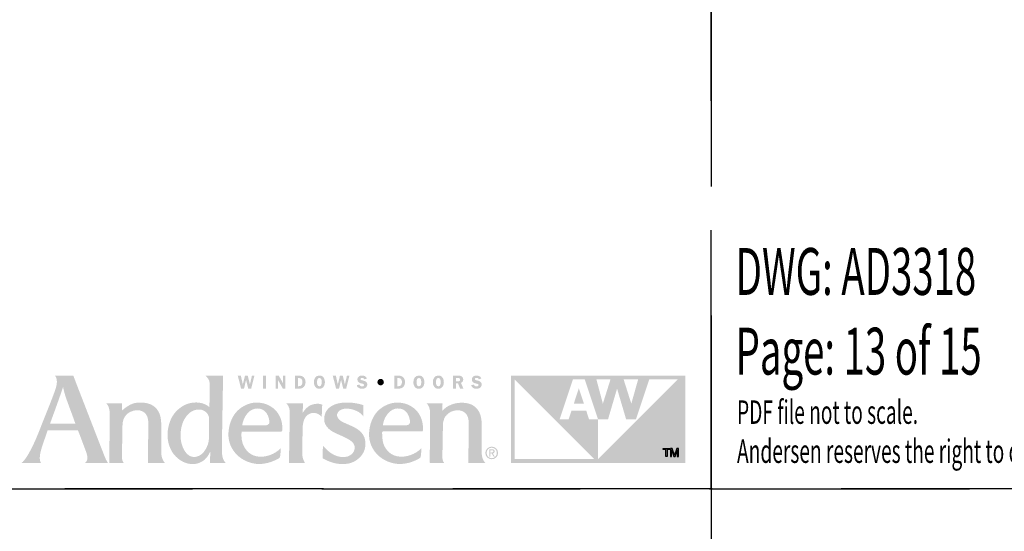
# Model space of a CAD drawing. Extents: x 349 to 518, y 162 to 371.
# Drawn here: x 395 to 407, y 238 to 244 of the extents above; entities that cross this region are included whole.
import ezdxf

# ---------------------------------------------------------------- set-up
doc = ezdxf.new("R2010")
doc.units = 0
doc.header["$LTSCALE"] = 6
doc.header["$MEASUREMENT"] = 0
doc.linetypes.add('DASHED', pattern=[0.75, 0.5, -0.25])
doc.layers.add('A-ANNO-DIMS', color=3, linetype='CONTINUOUS')
doc.layers.add('A-ANNO-TEXT-TITLE', color=4, linetype='CONTINUOUS')
doc.layers.add('PLOT VIEW', color=1, linetype='DASHED', plot=False)
doc.styles.add('SIMPLEX', font='SIMPLEX.shx', dxfattribs={"width": 0.75})

# ---------------------------------------------------------------- blocks, each defined once
blk = doc.blocks.new('Andersen Logo')
at = {"layer": 'A-ANNO-TEXT-TITLE'}
h = blk.add_hatch(color=256, dxfattribs=at)
edge = h.paths.add_edge_path(flags=16)
edge.add_spline(control_points=[(-255.68, 25.17), (-255.55, 25.17), (-246.23, 25.17), (-246.12, 25.17), (-245.94, 25.17), (-245.95, 25.15), (-246.03, 25.36), (-246.12, 25.56), (-246.5, 26.7), (-247.39, 29.11), (-248.29, 31.55), (-249.32, 34.28), (-249.79, 35.71), (-250.25, 37.14), (-250.7, 39.12), (-250.71, 39.3), (-250.72, 39.47), (-250.73, 39.46), (-250.77, 39.31), (-250.81, 39.15), (-251.82, 36.16), (-252.13, 35.28), (-252.44, 34.41), (-253.47, 31.51), (-254.15, 29.64), (-254.83, 27.78), (-255.71, 25.39), (-255.73, 25.3), (-255.76, 25.2), (-255.8, 25.17), (-255.68, 25.17)], knot_values=[0, 0, 0, 0, 1, 1, 1, 2, 2, 2, 3, 3, 3, 4, 4, 4, 5, 5, 5, 6, 6, 6, 7, 7, 7, 8, 8, 8, 9, 9, 9, 10, 10, 10, 10], degree=3, periodic=0)
edge = h.paths.add_edge_path()
edge.add_spline(control_points=[(-253.87, 43.74), (-253.87, 43.74), (-246.76, 43.74), (-246.76, 43.74), (-246.76, 43.74), (-245.46, 40.28), (-244.58, 38.02), (-243.69, 35.76), (-240.24, 26.84), (-238.79, 23.12), (-237.35, 19.39), (-235.55, 14.78), (-234.96, 13.28), (-234.37, 11.77), (-234.14, 11.29), (-233.84, 10.75), (-233.54, 10.22), (-233.38, 10), (-233.38, 10), (-233.38, 10), (-242.03, 10), (-242.12, 10), (-242.21, 10), (-242.17, 10.09), (-242.12, 10.12), (-242.07, 10.15), (-241.46, 10.66), (-241.37, 11.43), (-241.27, 12.25), (-241.37, 13.05), (-241.94, 14.58), (-242.51, 16.11), (-244.67, 21.85), (-244.84, 22.28), (-244.97, 22.63), (-244.93, 22.57), (-245.54, 22.58), (-246.15, 22.59), (-250.09, 22.59), (-251.58, 22.59), (-253.08, 22.59), (-256.41, 22.57), (-256.57, 22.57), (-256.73, 22.57), (-256.7, 22.6), (-256.76, 22.42), (-256.82, 22.23), (-257.75, 19.53), (-258.19, 18.3), (-258.63, 17.07), (-259.39, 14.62), (-259.57, 13.64), (-259.73, 12.73), (-259.83, 11.65), (-259.64, 10.92), (-259.46, 10.19), (-259.32, 10), (-259.32, 10), (-259.32, 10), (-266.82, 10), (-266.82, 10), (-266.82, 10), (-266.15, 10.28), (-264.91, 12.18), (-263.68, 14.08), (-262.38, 16.66), (-261.27, 19.21), (-260.17, 21.77), (-259.59, 23.33), (-258.37, 26.39), (-257.16, 29.44), (-255.27, 34.12), (-254.51, 36.18), (-253.76, 38.23), (-253.17, 39.76), (-253.12, 41.39), (-253.06, 43.02), (-253.87, 43.74), (-253.87, 43.74)], knot_values=[0, 0, 0, 0, 1, 1, 1, 2, 2, 2, 3, 3, 3, 4, 4, 4, 5, 5, 5, 6, 6, 6, 7, 7, 7, 8, 8, 8, 9, 9, 9, 10, 10, 10, 11, 11, 11, 12, 12, 12, 13, 13, 13, 14, 14, 14, 15, 15, 15, 16, 16, 16, 17, 17, 17, 18, 18, 18, 19, 19, 19, 20, 20, 20, 21, 21, 21, 22, 22, 22, 23, 23, 23, 24, 24, 24, 25, 25, 25, 26, 26, 26, 26], degree=3, periodic=0)
h = blk.add_hatch(color=256, dxfattribs=at)
edge = h.paths.add_edge_path(flags=16)
edge.add_spline(control_points=[(-194.24, 27), (-194.24, 29.32), (-196.46, 30.57), (-197.64, 30.64), (-200.49, 30.83), (-202.2, 29.22), (-203.24, 27.75), (-204.75, 25.6), (-205.13, 23.39), (-205.25, 21.42), (-205.36, 19.7), (-205.24, 17.24), (-203.72, 14.72), (-202.21, 12.2), (-200.21, 12.18), (-199.32, 12.36), (-197.3, 12.75), (-196.17, 14.14), (-195.27, 15.84), (-194.38, 17.53), (-194.3, 18.89), (-194.3, 20.08), (-194.3, 21.26), (-194.23, 23.6), (-194.24, 27)], knot_values=[0, 0, 0, 0, 1, 1, 1, 2, 2, 2, 3, 3, 3, 4, 4, 4, 5, 5, 5, 6, 6, 6, 7, 7, 7, 8, 8, 8, 8], degree=3, periodic=0)
edge = h.paths.add_edge_path()
edge.add_spline(control_points=[(-195.68, 43.75), (-195.68, 43.75), (-188.86, 43.75), (-188.86, 43.75), (-188.86, 43.75), (-188.87, 42.01), (-188.9, 39.6), (-188.94, 37.19), (-189.05, 30.69), (-189.13, 26.18), (-189.21, 21.66), (-189.29, 16.61), (-189.29, 15.73), (-189.29, 14.86), (-189.34, 13.27), (-188.93, 11.86), (-188.57, 10.61), (-187.75, 10), (-187.75, 10), (-187.75, 10), (-193.62, 10), (-193.74, 10), (-193.87, 10), (-193.87, 10.02), (-193.87, 10.11), (-193.87, 10.21), (-193.83, 11.63), (-193.83, 12.3), (-193.83, 12.98), (-193.8, 14.07), (-193.82, 14.19), (-193.84, 14.31), (-193.86, 14.34), (-193.92, 14.18), (-193.99, 14.02), (-194.65, 12.33), (-196, 11.2), (-197.34, 10.07), (-198.95, 9.65), (-199.81, 9.58), (-200.68, 9.51), (-202.15, 9.5), (-203.66, 10.12), (-204.98, 10.67), (-206.79, 11.84), (-208.05, 13.55), (-209.31, 15.26), (-209.89, 17.36), (-210.03, 18.06), (-210.17, 18.76), (-210.63, 20.72), (-210.01, 23.8), (-209.37, 26.94), (-207.95, 29.08), (-206.48, 30.42), (-205.01, 31.75), (-203.07, 33.13), (-200.13, 33.35), (-197.32, 33.56), (-195.43, 32.55), (-194.86, 32.13), (-194.51, 31.87), (-194.27, 31.66), (-194.19, 31.56), (-194.11, 31.47), (-194.12, 31.46), (-194.12, 31.59), (-194.12, 31.72), (-194.01, 37.05), (-194, 37.93), (-193.99, 38.82), (-193.89, 40.79), (-194.16, 41.66), (-194.52, 42.84), (-195.68, 43.75), (-195.68, 43.75)], knot_values=[0, 0, 0, 0, 1, 1, 1, 2, 2, 2, 3, 3, 3, 4, 4, 4, 5, 5, 5, 6, 6, 6, 7, 7, 7, 8, 8, 8, 9, 9, 9, 10, 10, 10, 11, 11, 11, 12, 12, 12, 13, 13, 13, 14, 14, 14, 15, 15, 15, 16, 16, 16, 17, 17, 17, 18, 18, 18, 19, 19, 19, 20, 20, 20, 21, 21, 21, 22, 22, 22, 23, 23, 23, 24, 24, 24, 25, 25, 25, 25], degree=3, periodic=0)
h = blk.add_hatch(color=256, dxfattribs=at)
edge = h.paths.add_edge_path()
edge.add_spline(control_points=[(-177.96, 38.74), (-177.96, 38.74), (-179.11, 38.74), (-179.11, 38.74), (-179.11, 38.74), (-179.93, 42.04), (-179.93, 42.04), (-179.93, 42.04), (-179.94, 42.04), (-179.94, 42.04), (-179.94, 42.04), (-180.73, 38.74), (-180.73, 38.74), (-180.73, 38.74), (-181.86, 38.74), (-181.86, 38.74), (-181.86, 38.74), (-183.15, 43.73), (-183.15, 43.73), (-183.15, 43.73), (-181.96, 43.73), (-181.96, 43.73), (-181.96, 43.73), (-181.19, 40.37), (-181.19, 40.37), (-181.19, 40.37), (-181.18, 40.37), (-181.18, 40.37), (-181.18, 40.37), (-180.37, 43.73), (-180.37, 43.73), (-180.37, 43.73), (-179.29, 43.73), (-179.29, 43.73), (-179.29, 43.73), (-178.46, 40.37), (-178.46, 40.37), (-178.46, 40.37), (-178.44, 40.37), (-178.44, 40.37), (-178.44, 40.37), (-178.4, 40.59), (-178.4, 40.59), (-178.4, 40.59), (-177.67, 43.73), (-177.67, 43.73), (-177.67, 43.73), (-176.71, 43.73), (-176.71, 43.73), (-176.71, 43.73), (-177.96, 38.74), (-177.96, 38.74)], knot_values=[0, 0, 0, 0, 1, 1, 1, 2, 2, 2, 3, 3, 3, 4, 4, 4, 5, 5, 5, 6, 6, 6, 7, 7, 7, 8, 8, 8, 9, 9, 9, 10, 10, 10, 11, 11, 11, 12, 12, 12, 13, 13, 13, 14, 14, 14, 15, 15, 15, 16, 16, 16, 17, 17, 17, 17], degree=3, periodic=0)
h = blk.add_hatch(color=256, dxfattribs=at)
edge = h.paths.add_edge_path()
edge.add_spline(control_points=[(-172.26, 38.74), (-172.26, 38.74), (-173.43, 38.74), (-173.43, 38.74), (-173.43, 38.74), (-173.43, 43.73), (-173.43, 43.73), (-173.43, 43.73), (-172.26, 43.73), (-172.26, 43.73), (-172.26, 43.73), (-172.26, 38.74), (-172.26, 38.74)], knot_values=[0, 0, 0, 0, 1, 1, 1, 2, 2, 2, 3, 3, 3, 4, 4, 4, 4], degree=3, periodic=0)
h = blk.add_hatch(color=256, dxfattribs=at)
edge = h.paths.add_edge_path()
edge.add_spline(control_points=[(-164.7, 38.74), (-164.7, 38.74), (-165.7, 38.74), (-165.7, 38.74), (-165.7, 38.74), (-167.61, 42.09), (-167.61, 42.09), (-167.61, 42.09), (-167.64, 42.09), (-167.64, 42.09), (-167.64, 42.09), (-167.64, 38.74), (-167.64, 38.74), (-167.64, 38.74), (-168.54, 38.74), (-168.54, 38.74), (-168.54, 38.74), (-168.54, 43.73), (-168.54, 43.73), (-168.54, 43.73), (-167.28, 43.73), (-167.28, 43.73), (-167.28, 43.73), (-165.62, 40.8), (-165.62, 40.8), (-165.62, 40.8), (-165.61, 40.8), (-165.61, 40.8), (-165.61, 40.8), (-165.61, 43.73), (-165.61, 43.73), (-165.61, 43.73), (-164.7, 43.73), (-164.7, 43.73), (-164.7, 43.73), (-164.7, 38.74), (-164.7, 38.74)], knot_values=[0, 0, 0, 0, 1, 1, 1, 2, 2, 2, 3, 3, 3, 4, 4, 4, 5, 5, 5, 6, 6, 6, 7, 7, 7, 8, 8, 8, 9, 9, 9, 10, 10, 10, 11, 11, 11, 12, 12, 12, 12], degree=3, periodic=0)
h = blk.add_hatch(color=256, dxfattribs=at)
edge = h.paths.add_edge_path(flags=16)
edge.add_spline(control_points=[(-161.03, 43.73), (-161.03, 43.73), (-161.03, 38.74), (-161.03, 38.74), (-161.03, 38.74), (-159.39, 38.74), (-159.39, 38.74), (-158.68, 38.74), (-158.07, 38.89), (-157.58, 39.43), (-157.14, 39.94), (-156.93, 40.58), (-156.93, 41.25), (-156.93, 41.97), (-157.17, 42.66), (-157.7, 43.17), (-158.25, 43.69), (-158.87, 43.73), (-159.59, 43.73), (-159.59, 43.73), (-161.03, 43.73), (-161.03, 43.73)], knot_values=[0, 0, 0, 0, 1, 1, 1, 2, 2, 2, 3, 3, 3, 4, 4, 4, 5, 5, 5, 6, 6, 6, 7, 7, 7, 7], degree=3, periodic=0)
edge = h.paths.add_edge_path()
edge.add_spline(control_points=[(-159.87, 42.82), (-159.87, 42.82), (-159.47, 42.82), (-159.47, 42.82), (-159.05, 42.82), (-158.76, 42.76), (-158.49, 42.42), (-158.25, 42.1), (-158.13, 41.68), (-158.13, 41.29), (-158.13, 40.92), (-158.21, 40.53), (-158.41, 40.21), (-158.68, 39.78), (-158.99, 39.68), (-159.48, 39.68), (-159.48, 39.68), (-159.87, 39.68), (-159.87, 39.68), (-159.87, 39.68), (-159.87, 42.82), (-159.87, 42.82)], knot_values=[0, 0, 0, 0, 1, 1, 1, 2, 2, 2, 3, 3, 3, 4, 4, 4, 5, 5, 5, 6, 6, 6, 7, 7, 7, 7], degree=3, periodic=0)
h = blk.add_hatch(color=256, dxfattribs=at)
edge = h.paths.add_edge_path(flags=16)
edge.add_spline(control_points=[(-151.57, 38.67), (-150.89, 38.67), (-150.3, 38.95), (-149.92, 39.51), (-149.6, 39.99), (-149.44, 40.68), (-149.44, 41.25), (-149.44, 41.85), (-149.63, 42.55), (-149.98, 43.04), (-150.38, 43.59), (-150.91, 43.8), (-151.57, 43.8), (-153.04, 43.8), (-153.7, 42.57), (-153.7, 41.25), (-153.7, 40.62), (-153.54, 39.97), (-153.18, 39.46), (-152.79, 38.9), (-152.24, 38.67), (-151.57, 38.67)], knot_values=[0, 0, 0, 0, 1, 1, 1, 2, 2, 2, 3, 3, 3, 4, 4, 4, 5, 5, 5, 6, 6, 6, 7, 7, 7, 7], degree=3, periodic=0)
edge = h.paths.add_edge_path()
edge.add_spline(control_points=[(-151.57, 42.85), (-151.2, 42.85), (-150.99, 42.7), (-150.85, 42.36), (-150.7, 42.03), (-150.67, 41.6), (-150.67, 41.24), (-150.67, 40.91), (-150.7, 40.5), (-150.82, 40.19), (-150.95, 39.82), (-151.17, 39.62), (-151.57, 39.62), (-152.39, 39.62), (-152.48, 40.62), (-152.48, 41.25), (-152.48, 41.56), (-152.44, 41.99), (-152.32, 42.29), (-152.19, 42.65), (-151.97, 42.85), (-151.57, 42.85)], knot_values=[0, 0, 0, 0, 1, 1, 1, 2, 2, 2, 3, 3, 3, 4, 4, 4, 5, 5, 5, 6, 6, 6, 7, 7, 7, 7], degree=3, periodic=0)
h = blk.add_hatch(color=256, dxfattribs=at)
edge = h.paths.add_edge_path()
edge.add_spline(control_points=[(-141.22, 38.74), (-141.22, 38.74), (-142.36, 38.74), (-142.36, 38.74), (-142.36, 38.74), (-143.18, 42.04), (-143.18, 42.04), (-143.18, 42.04), (-143.19, 42.04), (-143.19, 42.04), (-143.19, 42.04), (-143.98, 38.74), (-143.98, 38.74), (-143.98, 38.74), (-145.11, 38.74), (-145.11, 38.74), (-145.11, 38.74), (-146.4, 43.73), (-146.4, 43.73), (-146.4, 43.73), (-145.21, 43.73), (-145.21, 43.73), (-145.21, 43.73), (-144.44, 40.37), (-144.44, 40.37), (-144.44, 40.37), (-144.43, 40.37), (-144.43, 40.37), (-144.43, 40.37), (-143.62, 43.73), (-143.62, 43.73), (-143.62, 43.73), (-142.54, 43.73), (-142.54, 43.73), (-142.54, 43.73), (-141.71, 40.37), (-141.71, 40.37), (-141.71, 40.37), (-141.69, 40.37), (-141.69, 40.37), (-141.69, 40.37), (-141.65, 40.59), (-141.65, 40.59), (-141.65, 40.59), (-140.92, 43.73), (-140.92, 43.73), (-140.92, 43.73), (-139.96, 43.73), (-139.96, 43.73), (-139.96, 43.73), (-141.22, 38.74), (-141.22, 38.74)], knot_values=[0, 0, 0, 0, 1, 1, 1, 2, 2, 2, 3, 3, 3, 4, 4, 4, 5, 5, 5, 6, 6, 6, 7, 7, 7, 8, 8, 8, 9, 9, 9, 10, 10, 10, 11, 11, 11, 12, 12, 12, 13, 13, 13, 14, 14, 14, 15, 15, 15, 16, 16, 16, 17, 17, 17, 17], degree=3, periodic=0)
h = blk.add_hatch(color=256, dxfattribs=at)
edge = h.paths.add_edge_path()
edge.add_spline(control_points=[(-134.18, 42.31), (-134.32, 42.73), (-134.59, 42.89), (-135.03, 42.89), (-135.35, 42.89), (-135.72, 42.82), (-135.72, 42.43), (-135.72, 42.07), (-135.29, 41.98), (-135.01, 41.93), (-134.6, 41.84), (-134.05, 41.74), (-133.7, 41.51), (-133.3, 41.24), (-133.05, 40.82), (-133.05, 40.33), (-133.05, 39.84), (-133.28, 39.38), (-133.67, 39.08), (-134.07, 38.77), (-134.61, 38.67), (-135.11, 38.67), (-136.05, 38.67), (-136.9, 39.08), (-137.13, 40.05), (-137.13, 40.05), (-136.05, 40.3), (-136.05, 40.3), (-135.91, 39.78), (-135.53, 39.59), (-135.01, 39.59), (-134.68, 39.59), (-134.24, 39.72), (-134.24, 40.13), (-134.24, 40.55), (-134.8, 40.63), (-135.11, 40.69), (-135.99, 40.87), (-136.87, 41.14), (-136.87, 42.23), (-136.87, 42.69), (-136.69, 43.1), (-136.33, 43.4), (-135.97, 43.7), (-135.54, 43.8), (-135.08, 43.8), (-134.21, 43.8), (-133.49, 43.5), (-133.19, 42.63), (-133.19, 42.63), (-134.18, 42.31), (-134.18, 42.31)], knot_values=[0, 0, 0, 0, 1, 1, 1, 2, 2, 2, 3, 3, 3, 4, 4, 4, 5, 5, 5, 6, 6, 6, 7, 7, 7, 8, 8, 8, 9, 9, 9, 10, 10, 10, 11, 11, 11, 12, 12, 12, 13, 13, 13, 14, 14, 14, 15, 15, 15, 16, 16, 16, 17, 17, 17, 17], degree=3, periodic=0)
h = blk.add_hatch(color=256, dxfattribs=at)
edge = h.paths.add_edge_path()
edge.add_spline(control_points=[(-127.88, 39.99), (-128.57, 39.99), (-129.12, 40.54), (-129.12, 41.24), (-129.13, 41.94), (-128.58, 42.49), (-127.88, 42.49), (-127.19, 42.49), (-126.63, 41.94), (-126.63, 41.24), (-126.63, 40.55), (-127.19, 39.99), (-127.88, 39.99)], knot_values=[0, 0, 0, 0, 1, 1, 1, 2, 2, 2, 3, 3, 3, 4, 4, 4, 4], degree=3, periodic=0)
h = blk.add_hatch(color=256, dxfattribs=at)
edge = h.paths.add_edge_path(flags=16)
edge.add_spline(control_points=[(-122.54, 43.73), (-122.54, 43.73), (-122.54, 38.74), (-122.54, 38.74), (-122.54, 38.74), (-120.9, 38.74), (-120.9, 38.74), (-120.19, 38.74), (-119.58, 38.89), (-119.08, 39.43), (-118.64, 39.94), (-118.44, 40.58), (-118.44, 41.25), (-118.44, 41.97), (-118.67, 42.66), (-119.21, 43.17), (-119.75, 43.69), (-120.37, 43.73), (-121.09, 43.73), (-121.09, 43.73), (-122.54, 43.73), (-122.54, 43.73)], knot_values=[0, 0, 0, 0, 1, 1, 1, 2, 2, 2, 3, 3, 3, 4, 4, 4, 5, 5, 5, 6, 6, 6, 7, 7, 7, 7], degree=3, periodic=0)
edge = h.paths.add_edge_path()
edge.add_spline(control_points=[(-121.38, 42.82), (-121.38, 42.82), (-120.98, 42.82), (-120.98, 42.82), (-120.56, 42.82), (-120.26, 42.76), (-119.99, 42.42), (-119.75, 42.1), (-119.64, 41.68), (-119.64, 41.29), (-119.64, 40.92), (-119.72, 40.53), (-119.91, 40.21), (-120.18, 39.78), (-120.49, 39.68), (-120.98, 39.68), (-120.98, 39.68), (-121.38, 39.68), (-121.38, 39.68), (-121.38, 39.68), (-121.38, 42.82), (-121.38, 42.82)], knot_values=[0, 0, 0, 0, 1, 1, 1, 2, 2, 2, 3, 3, 3, 4, 4, 4, 5, 5, 5, 6, 6, 6, 7, 7, 7, 7], degree=3, periodic=0)
h = blk.add_hatch(color=256, dxfattribs=at)
edge = h.paths.add_edge_path(flags=16)
edge.add_spline(control_points=[(-113.07, 38.67), (-112.4, 38.67), (-111.81, 38.95), (-111.42, 39.51), (-111.1, 39.99), (-110.95, 40.68), (-110.95, 41.25), (-110.95, 41.85), (-111.13, 42.55), (-111.49, 43.04), (-111.89, 43.59), (-112.41, 43.8), (-113.07, 43.8), (-114.55, 43.8), (-115.21, 42.57), (-115.21, 41.25), (-115.21, 40.62), (-115.05, 39.97), (-114.69, 39.46), (-114.29, 38.9), (-113.75, 38.67), (-113.07, 38.67)], knot_values=[0, 0, 0, 0, 1, 1, 1, 2, 2, 2, 3, 3, 3, 4, 4, 4, 5, 5, 5, 6, 6, 6, 7, 7, 7, 7], degree=3, periodic=0)
edge = h.paths.add_edge_path()
edge.add_spline(control_points=[(-113.07, 42.85), (-112.71, 42.85), (-112.5, 42.7), (-112.35, 42.36), (-112.21, 42.03), (-112.17, 41.6), (-112.17, 41.24), (-112.17, 40.91), (-112.21, 40.5), (-112.32, 40.19), (-112.45, 39.82), (-112.67, 39.62), (-113.07, 39.62), (-113.89, 39.62), (-113.99, 40.62), (-113.99, 41.25), (-113.99, 41.56), (-113.94, 41.99), (-113.83, 42.29), (-113.69, 42.65), (-113.47, 42.85), (-113.07, 42.85)], knot_values=[0, 0, 0, 0, 1, 1, 1, 2, 2, 2, 3, 3, 3, 4, 4, 4, 5, 5, 5, 6, 6, 6, 7, 7, 7, 7], degree=3, periodic=0)
h = blk.add_hatch(color=256, dxfattribs=at)
edge = h.paths.add_edge_path(flags=16)
edge.add_spline(control_points=[(-105.55, 38.67), (-104.87, 38.67), (-104.28, 38.95), (-103.9, 39.51), (-103.58, 39.99), (-103.42, 40.68), (-103.42, 41.25), (-103.42, 41.85), (-103.61, 42.55), (-103.96, 43.04), (-104.36, 43.59), (-104.89, 43.8), (-105.55, 43.8), (-107.02, 43.8), (-107.68, 42.57), (-107.68, 41.25), (-107.68, 40.62), (-107.53, 39.97), (-107.16, 39.46), (-106.77, 38.9), (-106.22, 38.67), (-105.55, 38.67)], knot_values=[0, 0, 0, 0, 1, 1, 1, 2, 2, 2, 3, 3, 3, 4, 4, 4, 5, 5, 5, 6, 6, 6, 7, 7, 7, 7], degree=3, periodic=0)
edge = h.paths.add_edge_path()
edge.add_spline(control_points=[(-105.55, 42.85), (-105.18, 42.85), (-104.97, 42.7), (-104.83, 42.36), (-104.68, 42.03), (-104.65, 41.6), (-104.65, 41.24), (-104.65, 40.91), (-104.68, 40.5), (-104.8, 40.19), (-104.93, 39.82), (-105.15, 39.62), (-105.55, 39.62), (-106.37, 39.62), (-106.46, 40.62), (-106.46, 41.25), (-106.46, 41.56), (-106.42, 41.99), (-106.3, 42.29), (-106.17, 42.65), (-105.95, 42.85), (-105.55, 42.85)], knot_values=[0, 0, 0, 0, 1, 1, 1, 2, 2, 2, 3, 3, 3, 4, 4, 4, 5, 5, 5, 6, 6, 6, 7, 7, 7, 7], degree=3, periodic=0)
h = blk.add_hatch(color=256, dxfattribs=at)
edge = h.paths.add_edge_path(flags=16)
edge.add_spline(control_points=[(-98.77, 40.72), (-98.77, 40.72), (-97.91, 40.72), (-97.91, 40.72), (-97.91, 40.72), (-97.15, 38.74), (-97.15, 38.74), (-97.15, 38.74), (-95.86, 38.74), (-95.86, 38.74), (-95.86, 38.74), (-96.78, 40.95), (-96.78, 40.95), (-96.24, 41.14), (-95.92, 41.67), (-95.92, 42.23), (-95.92, 42.72), (-96.14, 43.21), (-96.55, 43.48), (-96.93, 43.72), (-97.38, 43.73), (-97.83, 43.73), (-97.83, 43.73), (-99.93, 43.73), (-99.93, 43.73), (-99.93, 43.73), (-99.93, 38.74), (-99.93, 38.74), (-99.93, 38.74), (-98.77, 38.74), (-98.77, 38.74), (-98.77, 38.74), (-98.77, 40.72), (-98.77, 40.72)], knot_values=[0, 0, 0, 0, 1, 1, 1, 2, 2, 2, 3, 3, 3, 4, 4, 4, 5, 5, 5, 6, 6, 6, 7, 7, 7, 8, 8, 8, 9, 9, 9, 10, 10, 10, 11, 11, 11, 11], degree=3, periodic=0)
edge = h.paths.add_edge_path()
edge.add_spline(control_points=[(-98.77, 42.84), (-98.77, 42.84), (-98.15, 42.84), (-98.15, 42.84), (-97.93, 42.84), (-97.6, 42.87), (-97.41, 42.75), (-97.24, 42.65), (-97.12, 42.44), (-97.12, 42.24), (-97.12, 42.02), (-97.22, 41.79), (-97.41, 41.67), (-97.62, 41.55), (-97.88, 41.57), (-98.12, 41.57), (-98.12, 41.57), (-98.77, 41.57), (-98.77, 41.57), (-98.77, 41.57), (-98.77, 42.84), (-98.77, 42.84)], knot_values=[0, 0, 0, 0, 1, 1, 1, 2, 2, 2, 3, 3, 3, 4, 4, 4, 5, 5, 5, 6, 6, 6, 7, 7, 7, 7], degree=3, periodic=0)
h = blk.add_hatch(color=256, dxfattribs=at)
edge = h.paths.add_edge_path()
edge.add_spline(control_points=[(-89.9, 42.31), (-90.05, 42.73), (-90.32, 42.89), (-90.76, 42.89), (-91.07, 42.89), (-91.45, 42.82), (-91.45, 42.43), (-91.45, 42.07), (-91.02, 41.98), (-90.73, 41.93), (-90.32, 41.84), (-89.78, 41.74), (-89.43, 41.51), (-89.02, 41.24), (-88.78, 40.82), (-88.78, 40.33), (-88.78, 39.84), (-89.01, 39.38), (-89.39, 39.08), (-89.79, 38.77), (-90.34, 38.67), (-90.84, 38.67), (-91.78, 38.67), (-92.63, 39.08), (-92.86, 40.05), (-92.86, 40.05), (-91.78, 40.3), (-91.78, 40.3), (-91.63, 39.78), (-91.25, 39.59), (-90.74, 39.59), (-90.41, 39.59), (-89.96, 39.72), (-89.96, 40.13), (-89.96, 40.55), (-90.53, 40.63), (-90.83, 40.69), (-91.72, 40.87), (-92.59, 41.14), (-92.59, 42.23), (-92.59, 42.69), (-92.41, 43.1), (-92.05, 43.4), (-91.69, 43.7), (-91.26, 43.8), (-90.8, 43.8), (-89.93, 43.8), (-89.22, 43.5), (-88.92, 42.63), (-88.92, 42.63), (-89.9, 42.31), (-89.9, 42.31)], knot_values=[0, 0, 0, 0, 1, 1, 1, 2, 2, 2, 3, 3, 3, 4, 4, 4, 5, 5, 5, 6, 6, 6, 7, 7, 7, 8, 8, 8, 9, 9, 9, 10, 10, 10, 11, 11, 11, 12, 12, 12, 13, 13, 13, 14, 14, 14, 15, 15, 15, 16, 16, 16, 17, 17, 17, 17], degree=3, periodic=0)
h = blk.add_hatch(color=256, dxfattribs=at)
edge = h.paths.add_edge_path()
edge.add_spline(control_points=[(-12.9, 42.29), (-12.9, 42.29), (-43.76, 11.43), (-43.76, 11.43), (-43.76, 11.43), (-43.75, 26.82), (-43.75, 26.82), (-43.75, 26.82), (-47.23, 26.82), (-47.23, 26.82), (-47.23, 26.82), (-48.35, 30.25), (-48.35, 30.25), (-48.35, 30.25), (-54.04, 30.25), (-54.04, 30.25), (-54.04, 30.25), (-55.18, 26.82), (-55.18, 26.82), (-55.18, 26.82), (-58.64, 26.82), (-58.64, 26.82), (-58.64, 26.82), (-53.51, 42.29), (-53.51, 42.29), (-53.51, 42.29), (-48.93, 42.29), (-48.93, 42.29), (-48.93, 42.29), (-43.75, 26.82), (-43.75, 26.82), (-43.75, 26.82), (-39.91, 26.82), (-39.91, 26.82), (-39.91, 26.82), (-36.41, 38.74), (-36.41, 38.74), (-36.41, 38.74), (-36.41, 38.74), (-36.41, 38.74), (-36.41, 38.74), (-32.89, 26.82), (-32.89, 26.82), (-32.89, 26.82), (-29.1, 26.82), (-29.1, 26.82), (-29.1, 26.82), (-23.95, 42.29), (-23.95, 42.29), (-23.95, 42.29), (-12.9, 42.29), (-12.9, 42.29)], knot_values=[0, 0, 0, 0, 1, 1, 1, 2, 2, 2, 3, 3, 3, 4, 4, 4, 5, 5, 5, 6, 6, 6, 7, 7, 7, 8, 8, 8, 9, 9, 9, 10, 10, 10, 11, 11, 11, 12, 12, 12, 13, 13, 13, 14, 14, 14, 15, 15, 15, 16, 16, 16, 17, 17, 17, 17], degree=3, periodic=0)
edge = h.paths.add_edge_path()
edge.add_spline(control_points=[(-76.03, 11.47), (-76.03, 11.47), (-76.03, 42.29), (-76.03, 42.29), (-76.03, 42.29), (-45.23, 11.48), (-45.23, 11.48), (-45.23, 11.48), (-76.03, 11.47), (-76.03, 11.47)], knot_values=[0, 0, 0, 0, 1, 1, 1, 2, 2, 2, 3, 3, 3, 3], degree=3, periodic=0)
edge = h.paths.add_edge_path()
edge.add_spline(control_points=[(-38.95, 42.29), (-38.95, 42.29), (-41.9, 32.92), (-41.9, 32.92), (-41.9, 32.92), (-44.4, 42.29), (-44.4, 42.29), (-44.4, 42.29), (-38.95, 42.29), (-38.95, 42.29)], knot_values=[0, 0, 0, 0, 1, 1, 1, 2, 2, 2, 3, 3, 3, 3], degree=3, periodic=0)
edge = h.paths.add_edge_path()
edge.add_spline(control_points=[(-28.25, 42.29), (-28.25, 42.29), (-30.9, 32.92), (-30.9, 32.92), (-30.9, 32.92), (-33.87, 42.29), (-33.87, 42.29), (-33.87, 42.29), (-28.25, 42.29), (-28.25, 42.29)], knot_values=[0, 0, 0, 0, 1, 1, 1, 2, 2, 2, 3, 3, 3, 3], degree=3, periodic=0)
edge = h.paths.add_edge_path(flags=16)
edge.add_spline(control_points=[(-77.49, 43.75), (-77.49, 43.75), (-77.49, 9.99), (-77.49, 9.99), (-77.49, 9.99), (-10, 9.99), (-10, 9.99), (-10, 9.99), (-10, 43.75), (-10, 43.75), (-10, 43.75), (-77.49, 43.75), (-77.49, 43.75)], knot_values=[0, 0, 0, 0, 1, 1, 1, 2, 2, 2, 3, 3, 3, 4, 4, 4, 4], degree=3, periodic=0)
blk.add_hatch(color=256, dxfattribs=at).paths.add_polyline_path([(-53.15, 32.91), (-49.24, 32.91), (-51.21, 38.85)])
h = blk.add_hatch(color=256, dxfattribs=at)
edge = h.paths.add_edge_path()
edge.add_spline(control_points=[(-234.02, 33), (-234.02, 33), (-228.06, 33), (-227.98, 33), (-227.92, 33), (-227.9, 32.96), (-227.9, 32.9), (-227.91, 32.83), (-227.96, 30.44), (-227.96, 30.34), (-227.96, 30.24), (-227.97, 30.21), (-227.87, 30.3), (-227.77, 30.4), (-226.66, 31.44), (-225.45, 32.11), (-224.28, 32.76), (-223.26, 33.33), (-220.89, 33.33), (-218.93, 33.33), (-216.78, 33.07), (-215.05, 31.44), (-213.33, 29.81), (-213.04, 27.79), (-212.91, 26.97), (-212.78, 26.16), (-212.7, 24.89), (-212.72, 23.03), (-212.74, 21.17), (-212.73, 16.37), (-212.76, 14.32), (-212.77, 12.77), (-212.42, 11.64), (-212.03, 10.96), (-211.76, 10.48), (-211.36, 10), (-211.36, 10), (-211.36, 10), (-217.8, 10), (-217.86, 10), (-217.92, 10), (-217.92, 9.98), (-217.92, 10.09), (-217.92, 10.2), (-217.88, 13.01), (-217.85, 16.15), (-217.82, 19.28), (-217.73, 24.12), (-217.76, 25.31), (-217.8, 26.51), (-217.85, 27.59), (-218.6, 28.72), (-219.35, 29.83), (-220.54, 30.3), (-221.83, 30.39), (-222.48, 30.43), (-224.51, 30.15), (-225.62, 29.18), (-226.69, 28.24), (-227.25, 27.64), (-227.63, 25.82), (-227.73, 25.3), (-227.76, 24.48), (-227.76, 23.53), (-227.77, 22.57), (-227.8, 21.79), (-227.85, 18.96), (-227.89, 16.14), (-227.95, 13.19), (-227.95, 12.59), (-227.95, 11.98), (-227.94, 11.26), (-227.66, 10.66), (-227.5, 10.3), (-227.27, 10), (-227.27, 10), (-227.27, 10), (-232.64, 10), (-232.72, 10), (-232.79, 10), (-232.86, 10.05), (-232.86, 10.14), (-232.86, 10.24), (-232.82, 13.74), (-232.81, 15.71), (-232.79, 17.68), (-232.71, 21.87), (-232.71, 25.52), (-232.71, 29.17), (-232.66, 29.45), (-232.76, 30.18), (-232.86, 30.91), (-233.1, 31.75), (-233.46, 32.3), (-233.81, 32.86), (-234.02, 33), (-234.02, 33)], knot_values=[0, 0, 0, 0, 1, 1, 1, 2, 2, 2, 3, 3, 3, 4, 4, 4, 5, 5, 5, 6, 6, 6, 7, 7, 7, 8, 8, 8, 9, 9, 9, 10, 10, 10, 11, 11, 11, 12, 12, 12, 13, 13, 13, 14, 14, 14, 15, 15, 15, 16, 16, 16, 17, 17, 17, 18, 18, 18, 19, 19, 19, 20, 20, 20, 21, 21, 21, 22, 22, 22, 23, 23, 23, 24, 24, 24, 25, 25, 25, 26, 26, 26, 27, 27, 27, 28, 28, 28, 29, 29, 29, 30, 30, 30, 31, 31, 31, 32, 32, 32, 32], degree=3, periodic=0)
h = blk.add_hatch(color=256, dxfattribs=at)
edge = h.paths.add_edge_path(flags=16)
edge.add_spline(control_points=[(-181.42, 24.48), (-181.42, 24.48), (-174.13, 24.48), (-173.1, 24.48), (-172.07, 24.48), (-170.71, 24.59), (-170.91, 26.08), (-171.1, 27.58), (-171.94, 31.16), (-175.7, 31.05), (-178.65, 30.97), (-180.36, 28.15), (-180.94, 26.49), (-181.34, 25.37), (-181.42, 24.48), (-181.42, 24.48)], knot_values=[0, 0, 0, 0, 1, 1, 1, 2, 2, 2, 3, 3, 3, 4, 4, 4, 5, 5, 5, 5], degree=3, periodic=0)
edge = h.paths.add_edge_path()
edge.add_spline(control_points=[(-175.95, 33.34), (-173.37, 33.34), (-171.37, 32.62), (-169.6, 31.3), (-167.84, 29.99), (-165.63, 27.16), (-165.92, 22.65), (-165.95, 22.14), (-166.01, 22.14), (-166.38, 22.14), (-166.75, 22.14), (-181.21, 22.14), (-181.42, 22.14), (-181.64, 22.14), (-181.69, 22.07), (-181.69, 21.82), (-181.69, 21.56), (-181.91, 19.36), (-181.23, 17.47), (-180.69, 15.97), (-179.19, 13.14), (-175.78, 12.52), (-172.36, 11.9), (-168.6, 13.5), (-166.71, 15.53), (-166.55, 15.7), (-166.5, 15.84), (-166.52, 15.47), (-166.54, 15.1), (-166.64, 13.01), (-166.77, 12.52), (-166.91, 12.03), (-166.78, 11.95), (-168.15, 11.28), (-169.51, 10.61), (-171.93, 9.57), (-174.98, 9.57), (-178.03, 9.57), (-181.29, 11.07), (-183.13, 12.79), (-185.76, 15.26), (-186.89, 18.28), (-186.76, 21.52), (-186.62, 24.77), (-185.39, 28.12), (-183.17, 30.26), (-181.19, 32.16), (-178.43, 33.34), (-175.95, 33.34)], knot_values=[0, 0, 0, 0, 1, 1, 1, 2, 2, 2, 3, 3, 3, 4, 4, 4, 5, 5, 5, 6, 6, 6, 7, 7, 7, 8, 8, 8, 9, 9, 9, 10, 10, 10, 11, 11, 11, 12, 12, 12, 13, 13, 13, 14, 14, 14, 15, 15, 15, 16, 16, 16, 16], degree=3, periodic=0)
h = blk.add_hatch(color=256, dxfattribs=at)
edge = h.paths.add_edge_path()
edge.add_spline(control_points=[(-164.34, 33), (-164.34, 33), (-157.95, 33), (-157.95, 33), (-157.95, 33), (-158, 29.39), (-158, 29.39), (-158, 29.39), (-157.45, 30.35), (-156.66, 31.1), (-155.87, 31.86), (-154.82, 32.73), (-152.72, 32.86), (-151.42, 32.95), (-150.63, 32.6), (-150.54, 32.55), (-150.48, 32.51), (-150.49, 32.49), (-150.49, 32.28), (-150.49, 32.07), (-150.66, 28.1), (-150.67, 27.96), (-150.68, 27.82), (-150.68, 27.81), (-150.8, 27.96), (-150.92, 28.11), (-152.03, 29.23), (-153.46, 29.34), (-154.89, 29.46), (-156.34, 28.78), (-157.22, 27.24), (-157.66, 26.46), (-158.03, 25.27), (-158.07, 23.02), (-158.1, 20.77), (-158.14, 17.74), (-158.17, 14.99), (-158.19, 13.05), (-158.28, 12.04), (-157.26, 10.17), (-157.14, 9.95), (-157.18, 10), (-157.37, 10), (-157.56, 10), (-163.06, 10), (-163.22, 10), (-163.4, 10), (-163.35, 9.98), (-163.35, 10.14), (-163.35, 10.32), (-163.24, 15.93), (-163.15, 21.17), (-163.05, 26.4), (-163.01, 29.29), (-163.01, 29.73), (-163.01, 31.92), (-164.34, 33), (-164.34, 33)], knot_values=[0, 0, 0, 0, 1, 1, 1, 2, 2, 2, 3, 3, 3, 4, 4, 4, 5, 5, 5, 6, 6, 6, 7, 7, 7, 8, 8, 8, 9, 9, 9, 10, 10, 10, 11, 11, 11, 12, 12, 12, 13, 13, 13, 14, 14, 14, 15, 15, 15, 16, 16, 16, 17, 17, 17, 18, 18, 18, 19, 19, 19, 19], degree=3, periodic=0)
h = blk.add_hatch(color=256, dxfattribs=at)
edge = h.paths.add_edge_path()
edge.add_spline(control_points=[(-141.51, 33.34), (-139.06, 33.4), (-137.41, 33.08), (-136.2, 32.8), (-134.45, 32.4), (-134.53, 32.26), (-134.53, 32.26), (-134.53, 32.26), (-134.59, 28), (-134.59, 28), (-134.59, 28), (-135.54, 29.6), (-137.9, 30.41), (-140, 31.13), (-142.34, 31.32), (-143.78, 30.21), (-145.02, 29.26), (-145.31, 27.56), (-143.12, 26.14), (-142.24, 25.56), (-139.3, 24.45), (-137.87, 23.66), (-136.44, 22.87), (-134.24, 21.43), (-133.86, 18.64), (-133.49, 15.86), (-134.33, 14.23), (-135.07, 13.17), (-135.81, 12.1), (-137.53, 10.41), (-139.97, 9.83), (-141.71, 9.42), (-144.08, 9.45), (-146.11, 10), (-148.15, 10.55), (-150.32, 11.78), (-150.32, 11.78), (-150.32, 11.78), (-150.21, 16.68), (-150.21, 16.68), (-150.21, 16.68), (-148.63, 14.81), (-147.43, 14.02), (-146.23, 13.23), (-144.46, 12.16), (-141.94, 12.25), (-140.22, 12.31), (-138.79, 13.34), (-138.33, 14.28), (-137.82, 15.35), (-137.32, 17.21), (-139.76, 18.79), (-142.2, 20.36), (-145.93, 21.49), (-147.47, 22.77), (-149.01, 24.04), (-150.21, 25.73), (-149.53, 28.51), (-148.86, 31.29), (-146.07, 33.25), (-141.51, 33.34)], knot_values=[0, 0, 0, 0, 1, 1, 1, 2, 2, 2, 3, 3, 3, 4, 4, 4, 5, 5, 5, 6, 6, 6, 7, 7, 7, 8, 8, 8, 9, 9, 9, 10, 10, 10, 11, 11, 11, 12, 12, 12, 13, 13, 13, 14, 14, 14, 15, 15, 15, 16, 16, 16, 17, 17, 17, 18, 18, 18, 19, 19, 19, 20, 20, 20, 20], degree=3, periodic=0)
h = blk.add_hatch(color=256, dxfattribs=at)
edge = h.paths.add_edge_path(flags=16)
edge.add_spline(control_points=[(-127.01, 24.48), (-127.01, 24.48), (-119.72, 24.48), (-118.69, 24.48), (-117.66, 24.48), (-116.3, 24.6), (-116.5, 26.09), (-116.69, 27.59), (-117.53, 31.17), (-121.29, 31.06), (-124.25, 30.98), (-125.95, 28.16), (-126.54, 26.5), (-126.93, 25.38), (-127.01, 24.48), (-127.01, 24.48)], knot_values=[0, 0, 0, 0, 1, 1, 1, 2, 2, 2, 3, 3, 3, 4, 4, 4, 5, 5, 5, 5], degree=3, periodic=0)
edge = h.paths.add_edge_path()
edge.add_spline(control_points=[(-121.54, 33.33), (-118.96, 33.33), (-116.96, 32.63), (-115.2, 31.31), (-113.43, 30), (-111.22, 27.17), (-111.51, 22.66), (-111.54, 22.15), (-111.61, 22.15), (-111.98, 22.15), (-112.34, 22.15), (-126.8, 22.15), (-127.01, 22.15), (-127.23, 22.15), (-127.29, 22.08), (-127.29, 21.82), (-127.29, 21.57), (-127.33, 18.99), (-126.82, 17.48), (-126.32, 15.96), (-124.79, 13.15), (-121.37, 12.53), (-117.95, 11.91), (-114.19, 13.5), (-112.3, 15.54), (-112.15, 15.71), (-112.09, 15.85), (-112.11, 15.48), (-112.13, 15.11), (-112.23, 13.02), (-112.36, 12.53), (-112.5, 12.04), (-112.39, 11.99), (-113.74, 11.29), (-115.17, 10.55), (-117.53, 9.58), (-120.57, 9.58), (-123.62, 9.58), (-126.88, 11.07), (-128.72, 12.8), (-131.36, 15.27), (-132.49, 18.29), (-132.35, 21.53), (-132.22, 24.78), (-130.99, 28.13), (-128.76, 30.27), (-126.78, 32.17), (-124.03, 33.33), (-121.54, 33.33)], knot_values=[0, 0, 0, 0, 1, 1, 1, 2, 2, 2, 3, 3, 3, 4, 4, 4, 5, 5, 5, 6, 6, 6, 7, 7, 7, 8, 8, 8, 9, 9, 9, 10, 10, 10, 11, 11, 11, 12, 12, 12, 13, 13, 13, 14, 14, 14, 15, 15, 15, 16, 16, 16, 16], degree=3, periodic=0)
h = blk.add_hatch(color=256, dxfattribs=at)
edge = h.paths.add_edge_path()
edge.add_spline(control_points=[(-110.05, 32.99), (-110.05, 32.99), (-104.09, 32.99), (-104.01, 32.99), (-103.95, 32.99), (-103.93, 32.95), (-103.94, 32.89), (-103.94, 32.82), (-103.99, 30.43), (-103.99, 30.33), (-103.99, 30.23), (-104, 30.2), (-103.9, 30.3), (-103.8, 30.39), (-102.73, 31.5), (-101.49, 32.1), (-100.25, 32.71), (-98.88, 33.23), (-96.93, 33.27), (-94.97, 33.3), (-92.81, 33.07), (-91.08, 31.44), (-89.36, 29.8), (-89.07, 27.79), (-88.94, 26.97), (-88.81, 26.15), (-88.73, 24.88), (-88.75, 23.02), (-88.78, 21.17), (-88.77, 16.36), (-88.79, 14.31), (-88.81, 12.76), (-88.46, 11.64), (-88.07, 10.95), (-87.79, 10.47), (-87.39, 10.01), (-87.39, 10.01), (-87.39, 10.01), (-93.82, 10.01), (-93.89, 10.01), (-93.96, 10.01), (-93.96, 10), (-93.96, 10.1), (-93.96, 10.21), (-93.91, 13), (-93.88, 16.14), (-93.85, 19.28), (-93.76, 24.11), (-93.8, 25.31), (-93.83, 26.5), (-93.88, 27.58), (-94.63, 28.71), (-95.39, 29.83), (-96.57, 30.29), (-97.87, 30.38), (-98.51, 30.42), (-100.54, 30.15), (-101.65, 29.17), (-102.72, 28.23), (-103.28, 27.63), (-103.66, 25.82), (-103.76, 25.3), (-103.79, 24.48), (-103.79, 23.52), (-103.8, 22.57), (-103.84, 21.78), (-103.88, 18.95), (-103.92, 16.13), (-103.98, 13.19), (-103.98, 12.58), (-103.98, 11.98), (-103.97, 11.26), (-103.69, 10.65), (-103.53, 10.29), (-103.3, 9.99), (-103.3, 9.99), (-103.3, 9.99), (-108.67, 9.99), (-108.75, 9.99), (-108.82, 9.99), (-108.89, 10.04), (-108.89, 10.14), (-108.89, 10.23), (-108.85, 13.73), (-108.84, 15.7), (-108.82, 17.67), (-108.74, 21.86), (-108.74, 25.51), (-108.74, 29.16), (-108.7, 29.44), (-108.79, 30.17), (-108.9, 30.9), (-109.13, 31.74), (-109.49, 32.3), (-109.85, 32.85), (-110.05, 32.99), (-110.05, 32.99)], knot_values=[0, 0, 0, 0, 1, 1, 1, 2, 2, 2, 3, 3, 3, 4, 4, 4, 5, 5, 5, 6, 6, 6, 7, 7, 7, 8, 8, 8, 9, 9, 9, 10, 10, 10, 11, 11, 11, 12, 12, 12, 13, 13, 13, 14, 14, 14, 15, 15, 15, 16, 16, 16, 17, 17, 17, 18, 18, 18, 19, 19, 19, 20, 20, 20, 21, 21, 21, 22, 22, 22, 23, 23, 23, 24, 24, 24, 25, 25, 25, 26, 26, 26, 27, 27, 27, 28, 28, 28, 29, 29, 29, 30, 30, 30, 31, 31, 31, 32, 32, 32, 32], degree=3, periodic=0)
h = blk.add_hatch(color=256, dxfattribs=at)
edge = h.paths.add_edge_path(flags=16)
edge.add_spline(control_points=[(-84.9, 14.02), (-84.54, 14.02), (-84.22, 14.05), (-84.22, 14.48), (-84.22, 14.83), (-84.54, 14.89), (-84.83, 14.89), (-84.83, 14.89), (-85.41, 14.89), (-85.41, 14.89), (-85.41, 14.89), (-85.41, 14.02), (-85.41, 14.02), (-85.41, 14.02), (-84.9, 14.02), (-84.9, 14.02)], knot_values=[0, 0, 0, 0, 1, 1, 1, 2, 2, 2, 3, 3, 3, 4, 4, 4, 5, 5, 5, 5], degree=3, periodic=0)
edge = h.paths.add_edge_path()
edge.add_spline(control_points=[(-85.41, 12.44), (-85.41, 12.44), (-85.84, 12.44), (-85.84, 12.44), (-85.84, 12.44), (-85.84, 15.25), (-85.84, 15.25), (-85.84, 15.25), (-84.77, 15.25), (-84.77, 15.25), (-84.1, 15.25), (-83.78, 15.01), (-83.78, 14.45), (-83.78, 13.95), (-84.09, 13.73), (-84.5, 13.68), (-84.5, 13.68), (-83.71, 12.44), (-83.71, 12.44), (-83.71, 12.44), (-84.18, 12.44), (-84.18, 12.44), (-84.18, 12.44), (-84.92, 13.66), (-84.92, 13.66), (-84.92, 13.66), (-85.41, 13.66), (-85.41, 13.66), (-85.41, 13.66), (-85.41, 12.44), (-85.41, 12.44)], knot_values=[0, 0, 0, 0, 1, 1, 1, 2, 2, 2, 3, 3, 3, 4, 4, 4, 5, 5, 5, 6, 6, 6, 7, 7, 7, 8, 8, 8, 9, 9, 9, 10, 10, 10, 10], degree=3, periodic=0)
edge = h.paths.add_edge_path(flags=16)
edge.add_spline(control_points=[(-84.9, 11.82), (-83.8, 11.82), (-82.93, 12.68), (-82.93, 13.85), (-82.93, 15.01), (-83.8, 15.88), (-84.9, 15.88), (-86.01, 15.88), (-86.88, 15.01), (-86.88, 13.85), (-86.88, 12.68), (-86.01, 11.82), (-84.9, 11.82)], knot_values=[0, 0, 0, 0, 1, 1, 1, 2, 2, 2, 3, 3, 3, 4, 4, 4, 4], degree=3, periodic=0)
edge = h.paths.add_edge_path()
edge.add_spline(control_points=[(-87.37, 13.85), (-87.37, 15.25), (-86.24, 16.28), (-84.9, 16.28), (-83.57, 16.28), (-82.43, 15.25), (-82.43, 13.85), (-82.43, 12.44), (-83.57, 11.41), (-84.9, 11.41), (-86.24, 11.41), (-87.37, 12.44), (-87.37, 13.85)], knot_values=[0, 0, 0, 0, 1, 1, 1, 2, 2, 2, 3, 3, 3, 4, 4, 4, 4], degree=3, periodic=0)
blk.add_lwpolyline([(-18.56, 15.61), (-15.99, 15.61), (-15.99, 15.23), (-17.06, 15.23), (-17.06, 12.46), (-17.49, 12.46), (-17.49, 15.23), (-18.56, 15.23)], close=True, dxfattribs=at)
blk.add_open_spline([(-13.1, 12.46), (-13.1, 12.46), (-13.1, 14.81), (-13.1, 15.1), (-13.1, 15.1), (-13.98, 12.46), (-13.98, 12.46), (-13.98, 12.46), (-14.4, 12.46), (-14.4, 12.46), (-14.4, 12.46), (-15.29, 15.1), (-15.29, 15.1), (-15.29, 14.81), (-15.29, 12.46), (-15.29, 12.46), (-15.29, 12.46), (-15.7, 12.46), (-15.7, 12.46), (-15.7, 12.46), (-15.7, 15.61), (-15.7, 15.61), (-15.7, 15.61), (-15.09, 15.61), (-15.09, 15.61), (-15.09, 15.61), (-14.19, 12.94), (-14.19, 12.94), (-14.19, 12.94), (-14.18, 12.94), (-14.18, 12.94), (-14.18, 12.94), (-13.29, 15.61), (-13.29, 15.61), (-13.29, 15.61), (-12.68, 15.61), (-12.68, 15.61), (-12.68, 15.61), (-12.68, 12.46), (-12.68, 12.46), (-12.68, 12.46), (-13.1, 12.46), (-13.1, 12.46)], degree=3, knots=[0, 0, 0, 0, 1, 1, 1, 2, 2, 2, 3, 3, 3, 4, 4, 4, 5, 5, 5, 6, 6, 6, 7, 7, 7, 8, 8, 8, 9, 9, 9, 10, 10, 10, 11, 11, 11, 12, 12, 12, 13, 13, 13, 14, 14, 14, 14], dxfattribs=at)
blk = doc.blocks.new('disclaimer')
at = {"layer": 'A-ANNO-TEXT-TITLE', "insert": (10, 10), "char_height": 9.0645, "width": 370.0956, "attachment_point": 7, "style": 'SIMPLEX'}
blk.add_mtext('{\\W0.6;\\T1.15;PDF file not to scale.\\PAndersen reserves the right to change the specifications without notice.}', dxfattribs=at)

msp = doc.modelspace()

# ---------------------------------------------------------------- linework, layer by layer
at = {"layer": 'PLOT VIEW'}
for points in [[(376.402635, 276.196294), (403.412771, 276.196294), (403.412771, 238.187082), (376.402635, 238.187082)], [(403.412771, 276.196294), (430.422906, 276.196294), (430.422906, 238.187082), (403.412771, 238.187082)], [(349.3925, 238.187082), (403.412771, 238.187082), (403.412771, 162.168658), (349.3925, 162.168658)], [(403.412771, 238.187082), (457.433041, 238.187082), (457.433041, 162.168658), (403.412771, 162.168658)]]:
    msp.add_lwpolyline(points, close=True, dxfattribs=at)

# ---------------------------------------------------------------- block references
at = {"layer": 'A-ANNO-DIMS', "xscale": 0.03000000000000001, "yscale": 0.03000000000000001, "zscale": 0.03000000000000001}
msp.add_blockref('Andersen Logo', (403.412771, 238.187082), dxfattribs=at)
at = {"layer": 'A-ANNO-TEXT-TITLE', "xscale": 0.03000000000000001, "yscale": 0.03000000000000001, "zscale": 0.03000000000000001}
msp.add_blockref('disclaimer', (403.412771, 238.187082), dxfattribs=at)

# ---------------------------------------------------------------- texts
at = {"layer": 'A-ANNO-TEXT-TITLE', "char_height": 0.54387023, "width": 6.17750411, "attachment_point": 7, "style": 'SIMPLEX'}
for s, insert in [('{\\W0.6;\\T1.15;DWG: AD3318}', (403.69618, 240.437082)), ('{\\W0.6;\\T1.15;Page: 13 of 15}', (403.69618, 239.512154))]:
    msp.add_mtext(s, dxfattribs=dict(at, insert=insert))

doc.saveas('drawing.dxf')
